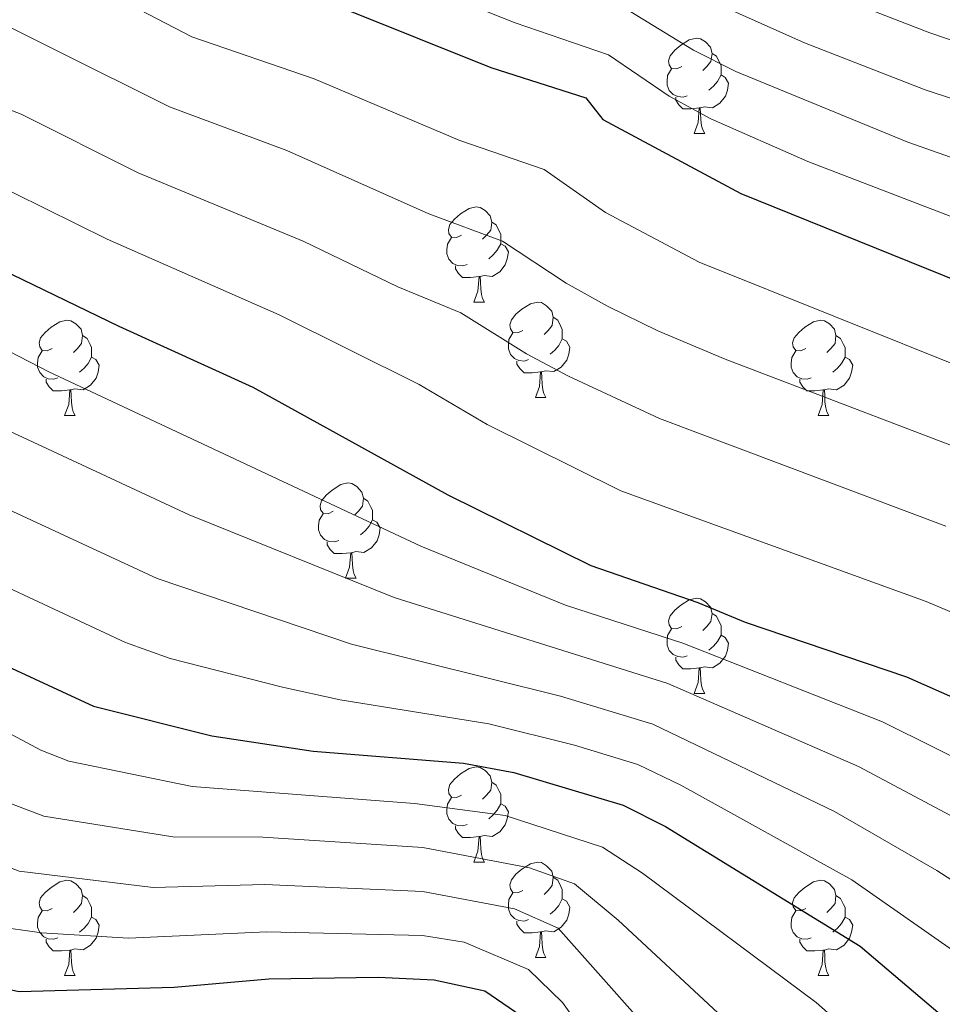
# Model space of a CAD drawing. Units: metres. Extents: x 651115 to 655635, y 4720433 to 4723501.
# Drawn here: x 653885 to 653983, y 4722945 to 4723049 of the extents above; entities that cross this region are included whole.
import ezdxf

# ---------------------------------------------------------------- set-up
doc = ezdxf.new("R2010")
doc.units = ezdxf.units.M
doc.header["$MEASUREMENT"] = 0
for name, color, linetype, lineweight in [('Level 36', 92, 'Continuous', 0), ('Level 4', 36, 'Continuous', 30), ('Level 5', 36, 'Continuous', 0)]:
    doc.layers.add(name, color=color, linetype=linetype, lineweight=lineweight)

msp = doc.modelspace()

# ---------------------------------------------------------------- linework, layer by layer
at = {"layer": 'Level 36', "color": 92, "linetype": 'Continuous', "lineweight": 0}
for p, q in [((653956.38, 4723036.56, 0.01), (653957.51, 4723036.56, 0.01)), ((653933.19, 4723018.79, 0.01), (653934.32, 4723018.79, 0.01)), ((653939.67, 4723008.76, 0.01), (653940.79, 4723008.76, 0.01)), ((653890.11, 4723006.85, 0.01), (653891.24, 4723006.85, 0.01)), ((653969.44, 4723006.85, 0.01), (653970.56, 4723006.85, 0.01)), ((653919.69, 4722989.71, 0.01), (653920.82, 4722989.71, 0.01)), ((653956.38, 4722977.57, 0.01), (653957.51, 4722977.57, 0.01)), ((653933.19, 4722959.8, 0.01), (653934.32, 4722959.8, 0.01)), ((653939.67, 4722949.77, 0.01), (653940.79, 4722949.77, 0.01)), ((653890.11, 4722947.86, 0.01), (653891.24, 4722947.86, 0.01)), ((653969.44, 4722947.86, 0.01), (653970.56, 4722947.86, 0.01))]:
    msp.add_line(p, q, dxfattribs=at)
for points in [[(653955.08, 4723043.62, 0.01), (653954.55, 4723043.36, 0.01), (653954.02, 4723043.41, 0.01), (653953.76, 4723043.78, 0.01), (653953.7, 4723044.21, 0.01), (653953.86, 4723044.73, 0.01), (653954.34, 4723045.32, 0.01), (653954.98, 4723045.85, 0.01), (653955.88, 4723046.44, 0.01), (653956.62, 4723046.6, 0.01), (653957.05, 4723046.54, 0.01), (653957.58, 4723046.23, 0.01), (653958.11, 4723045.64, 0.01), (653958.27, 4723045, 0.01), (653958.16, 4723044.15, 0.01), (653957.73, 4723043.62, 0.01), (653957.31, 4723043.2, 0.01)], [(653958.27, 4723045, 0.01), (653958.74, 4723044.69, 0.01), (653959.06, 4723044.05, 0.01), (653959.22, 4723043.73, 0.01), (653959.22, 4723043.15, 0.01), (653959.22, 4723042.72, 0.01), (653958.85, 4723042.03, 0.01), (653958.43, 4723041.55, 0.01), (653957.95, 4723041.13, 0.01)], [(653955.67, 4723040.54, 0.01), (653955.24, 4723040.38, 0.01), (653954.66, 4723040.44, 0.01), (653954.18, 4723040.65, 0.01), (653953.76, 4723041.08, 0.01), (653953.54, 4723041.66, 0.01), (653953.54, 4723042.08, 0.01), (653953.6, 4723042.67, 0.01), (653954.02, 4723043.36, 0.01)], [(653959.22, 4723042.72, 0.01), (653959.67, 4723042.47, 0.01), (653960.02, 4723041.86, 0.01), (653959.91, 4723041.13, 0.01), (653959.7, 4723040.49, 0.01), (653959.11, 4723039.75, 0.01), (653958.32, 4723039.27, 0.01), (653957.47, 4723039.38, 0.01), (653957.04, 4723039.25, 0.01)], [(653956.93, 4723039.25, 0.01), (653956.04, 4723039.16, 0.01), (653955.19, 4723039.16, 0.01), (653954.77, 4723039.59, 0.01), (653954.45, 4723040.07, 0.01), (653954.45, 4723040.38, 0.01)], [(653956.38, 4723036.56, 0.01), (653956.82, 4723037.72, 0.01), (653956.93, 4723039.25, 0.01), (653957.04, 4723039.25, 0.01), (653957.07, 4723038.66, 0.01), (653957.11, 4723037.98, 0.01), (653957.18, 4723037.36, 0.01), (653957.29, 4723036.96, 0.01), (653957.51, 4723036.56, 0.01)], [(653931.89, 4723025.85, 0.01), (653931.36, 4723025.59, 0.01), (653930.83, 4723025.64, 0.01), (653930.57, 4723026.01, 0.01), (653930.51, 4723026.44, 0.01), (653930.67, 4723026.96, 0.01), (653931.15, 4723027.55, 0.01), (653931.79, 4723028.08, 0.01), (653932.69, 4723028.67, 0.01), (653933.43, 4723028.83, 0.01), (653933.86, 4723028.77, 0.01), (653934.39, 4723028.46, 0.01), (653934.92, 4723027.87, 0.01), (653935.08, 4723027.23, 0.01), (653934.97, 4723026.38, 0.01), (653934.54, 4723025.85, 0.01), (653934.12, 4723025.43, 0.01)], [(653935.08, 4723027.23, 0.01), (653935.55, 4723026.92, 0.01), (653935.87, 4723026.28, 0.01), (653936.03, 4723025.96, 0.01), (653936.03, 4723025.38, 0.01), (653936.03, 4723024.95, 0.01), (653935.66, 4723024.26, 0.01), (653935.24, 4723023.78, 0.01), (653934.76, 4723023.36, 0.01)], [(653932.48, 4723022.77, 0.01), (653932.05, 4723022.61, 0.01), (653931.47, 4723022.67, 0.01), (653930.99, 4723022.88, 0.01), (653930.57, 4723023.31, 0.01), (653930.35, 4723023.89, 0.01), (653930.35, 4723024.31, 0.01), (653930.41, 4723024.9, 0.01), (653930.83, 4723025.59, 0.01)], [(653936.03, 4723024.95, 0.01), (653936.48, 4723024.7, 0.01), (653936.83, 4723024.09, 0.01), (653936.72, 4723023.36, 0.01), (653936.51, 4723022.72, 0.01), (653935.92, 4723021.98, 0.01), (653935.13, 4723021.5, 0.01), (653934.28, 4723021.61, 0.01), (653933.85, 4723021.48, 0.01)], [(653933.74, 4723021.48, 0.01), (653932.85, 4723021.39, 0.01), (653932, 4723021.39, 0.01), (653931.58, 4723021.82, 0.01), (653931.26, 4723022.3, 0.01), (653931.26, 4723022.61, 0.01)], [(653933.19, 4723018.79, 0.01), (653933.63, 4723019.95, 0.01), (653933.74, 4723021.48, 0.01), (653933.85, 4723021.48, 0.01), (653933.88, 4723020.89, 0.01), (653933.92, 4723020.21, 0.01), (653933.99, 4723019.59, 0.01), (653934.1, 4723019.19, 0.01), (653934.32, 4723018.79, 0.01)], [(653938.37, 4723015.82, 0.01), (653937.84, 4723015.55, 0.01), (653937.31, 4723015.61, 0.01), (653937.04, 4723015.98, 0.01), (653936.99, 4723016.4, 0.01), (653937.15, 4723016.92, 0.01), (653937.63, 4723017.52, 0.01), (653938.26, 4723018.05, 0.01), (653939.16, 4723018.63, 0.01), (653939.91, 4723018.79, 0.01), (653940.33, 4723018.74, 0.01), (653940.86, 4723018.42, 0.01), (653941.39, 4723017.84, 0.01), (653941.55, 4723017.2, 0.01), (653941.44, 4723016.35, 0.01), (653941.02, 4723015.82, 0.01), (653940.6, 4723015.39, 0.01)], [(653888.81, 4723013.91, 0.01), (653888.28, 4723013.65, 0.01), (653887.75, 4723013.7, 0.01), (653887.49, 4723014.07, 0.01), (653887.43, 4723014.5, 0.01), (653887.59, 4723015.02, 0.01), (653888.07, 4723015.61, 0.01), (653888.71, 4723016.14, 0.01), (653889.61, 4723016.73, 0.01), (653890.35, 4723016.89, 0.01), (653890.78, 4723016.83, 0.01), (653891.31, 4723016.52, 0.01), (653891.84, 4723015.93, 0.01), (653892, 4723015.29, 0.01), (653891.89, 4723014.44, 0.01), (653891.46, 4723013.91, 0.01), (653891.04, 4723013.49, 0.01)], [(653941.55, 4723017.2, 0.01), (653942.03, 4723016.88, 0.01), (653942.34, 4723016.24, 0.01), (653942.5, 4723015.92, 0.01), (653942.5, 4723015.34, 0.01), (653942.5, 4723014.92, 0.01), (653942.13, 4723014.23, 0.01), (653941.71, 4723013.75, 0.01), (653941.23, 4723013.33, 0.01)], [(653968.14, 4723013.91, 0.01), (653967.61, 4723013.65, 0.01), (653967.08, 4723013.7, 0.01), (653966.82, 4723014.07, 0.01), (653966.76, 4723014.5, 0.01), (653966.92, 4723015.02, 0.01), (653967.4, 4723015.61, 0.01), (653968.04, 4723016.14, 0.01), (653968.94, 4723016.73, 0.01), (653969.68, 4723016.89, 0.01), (653970.1, 4723016.83, 0.01), (653970.64, 4723016.52, 0.01), (653971.16, 4723015.93, 0.01), (653971.32, 4723015.29, 0.01), (653971.22, 4723014.44, 0.01), (653970.79, 4723013.91, 0.01), (653970.37, 4723013.49, 0.01)], [(653892, 4723015.29, 0.01), (653892.47, 4723014.98, 0.01), (653892.79, 4723014.34, 0.01), (653892.95, 4723014.02, 0.01), (653892.95, 4723013.44, 0.01), (653892.95, 4723013.01, 0.01), (653892.58, 4723012.32, 0.01), (653892.16, 4723011.84, 0.01), (653891.68, 4723011.42, 0.01)], [(653938.95, 4723012.74, 0.01), (653938.53, 4723012.58, 0.01), (653937.94, 4723012.64, 0.01), (653937.47, 4723012.85, 0.01), (653937.04, 4723013.27, 0.01), (653936.83, 4723013.86, 0.01), (653936.83, 4723014.28, 0.01), (653936.88, 4723014.86, 0.01), (653937.31, 4723015.55, 0.01)], [(653971.32, 4723015.29, 0.01), (653971.8, 4723014.98, 0.01), (653972.12, 4723014.34, 0.01), (653972.28, 4723014.02, 0.01), (653972.28, 4723013.44, 0.01), (653972.28, 4723013.01, 0.01), (653971.9, 4723012.32, 0.01), (653971.48, 4723011.84, 0.01), (653971, 4723011.42, 0.01)], [(653942.5, 4723014.92, 0.01), (653942.96, 4723014.67, 0.01), (653943.3, 4723014.05, 0.01), (653943.19, 4723013.33, 0.01), (653942.98, 4723012.69, 0.01), (653942.4, 4723011.95, 0.01), (653941.6, 4723011.47, 0.01), (653940.75, 4723011.57, 0.01), (653940.32, 4723011.44, 0.01)], [(653889.4, 4723010.83, 0.01), (653888.97, 4723010.67, 0.01), (653888.39, 4723010.73, 0.01), (653887.91, 4723010.94, 0.01), (653887.49, 4723011.37, 0.01), (653887.27, 4723011.95, 0.01), (653887.27, 4723012.37, 0.01), (653887.33, 4723012.96, 0.01), (653887.75, 4723013.65, 0.01)], [(653968.72, 4723010.83, 0.01), (653968.3, 4723010.67, 0.01), (653967.72, 4723010.73, 0.01), (653967.24, 4723010.94, 0.01), (653966.82, 4723011.37, 0.01), (653966.6, 4723011.95, 0.01), (653966.6, 4723012.37, 0.01), (653966.66, 4723012.96, 0.01), (653967.08, 4723013.65, 0.01)], [(653892.95, 4723013.01, 0.01), (653893.4, 4723012.76, 0.01), (653893.75, 4723012.15, 0.01), (653893.64, 4723011.42, 0.01), (653893.43, 4723010.78, 0.01), (653892.84, 4723010.04, 0.01), (653892.05, 4723009.56, 0.01), (653891.2, 4723009.67, 0.01), (653890.77, 4723009.54, 0.01)], [(653940.21, 4723011.44, 0.01), (653939.32, 4723011.36, 0.01), (653938.48, 4723011.36, 0.01), (653938.05, 4723011.79, 0.01), (653937.73, 4723012.26, 0.01), (653937.73, 4723012.58, 0.01)], [(653972.28, 4723013.01, 0.01), (653972.73, 4723012.76, 0.01), (653973.08, 4723012.15, 0.01), (653972.96, 4723011.42, 0.01), (653972.76, 4723010.78, 0.01), (653972.17, 4723010.04, 0.01), (653971.38, 4723009.56, 0.01), (653970.52, 4723009.67, 0.01), (653970.1, 4723009.54, 0.01)], [(653939.67, 4723008.76, 0.01), (653940.1, 4723009.92, 0.01), (653940.21, 4723011.44, 0.01), (653940.32, 4723011.44, 0.01), (653940.36, 4723010.86, 0.01), (653940.39, 4723010.17, 0.01), (653940.46, 4723009.56, 0.01), (653940.58, 4723009.16, 0.01), (653940.79, 4723008.76, 0.01)], [(653890.66, 4723009.54, 0.01), (653889.77, 4723009.45, 0.01), (653888.92, 4723009.45, 0.01), (653888.5, 4723009.88, 0.01), (653888.18, 4723010.36, 0.01), (653888.18, 4723010.67, 0.01)], [(653969.98, 4723009.54, 0.01), (653969.1, 4723009.45, 0.01), (653968.25, 4723009.45, 0.01), (653967.82, 4723009.88, 0.01), (653967.5, 4723010.36, 0.01), (653967.5, 4723010.67, 0.01)], [(653890.11, 4723006.85, 0.01), (653890.55, 4723008.01, 0.01), (653890.66, 4723009.54, 0.01), (653890.77, 4723009.54, 0.01), (653890.8, 4723008.95, 0.01), (653890.84, 4723008.27, 0.01), (653890.91, 4723007.65, 0.01), (653891.02, 4723007.25, 0.01), (653891.24, 4723006.85, 0.01)], [(653969.44, 4723006.85, 0.01), (653969.88, 4723008.01, 0.01), (653969.98, 4723009.54, 0.01), (653970.1, 4723009.54, 0.01), (653970.13, 4723008.95, 0.01), (653970.16, 4723008.27, 0.01), (653970.24, 4723007.65, 0.01), (653970.35, 4723007.25, 0.01), (653970.56, 4723006.85, 0.01)], [(653918.39, 4722996.77, 0.01), (653917.86, 4722996.51, 0.01), (653917.33, 4722996.56, 0.01), (653917.06, 4722996.93, 0.01), (653917.01, 4722997.36, 0.01), (653917.17, 4722997.88, 0.01), (653917.65, 4722998.47, 0.01), (653918.28, 4722999, 0.01), (653919.18, 4722999.59, 0.01), (653919.93, 4722999.75, 0.01), (653920.36, 4722999.69, 0.01), (653920.88, 4722999.38, 0.01), (653921.42, 4722998.79, 0.01), (653921.58, 4722998.15, 0.01), (653921.46, 4722997.3, 0.01), (653921.04, 4722996.77, 0.01), (653920.62, 4722996.35, 0.01)], [(653921.58, 4722998.15, 0.01), (653922.05, 4722997.84, 0.01), (653922.36, 4722997.2, 0.01), (653922.52, 4722996.88, 0.01), (653922.52, 4722996.3, 0.01), (653922.52, 4722995.87, 0.01), (653922.16, 4722995.18, 0.01), (653921.74, 4722994.7, 0.01), (653921.26, 4722994.28, 0.01)], [(653918.98, 4722993.69, 0.01), (653918.55, 4722993.53, 0.01), (653917.96, 4722993.59, 0.01), (653917.49, 4722993.8, 0.01), (653917.06, 4722994.23, 0.01), (653916.85, 4722994.81, 0.01), (653916.85, 4722995.23, 0.01), (653916.9, 4722995.82, 0.01), (653917.33, 4722996.51, 0.01)], [(653922.52, 4722995.87, 0.01), (653922.98, 4722995.62, 0.01), (653923.32, 4722995.01, 0.01), (653923.22, 4722994.28, 0.01), (653923, 4722993.64, 0.01), (653922.42, 4722992.9, 0.01), (653921.62, 4722992.42, 0.01), (653920.78, 4722992.53, 0.01), (653920.34, 4722992.4, 0.01)], [(653920.24, 4722992.4, 0.01), (653919.34, 4722992.31, 0.01), (653918.5, 4722992.31, 0.01), (653918.08, 4722992.74, 0.01), (653917.76, 4722993.22, 0.01), (653917.76, 4722993.53, 0.01)], [(653919.69, 4722989.71, 0.01), (653920.12, 4722990.87, 0.01), (653920.24, 4722992.4, 0.01), (653920.34, 4722992.4, 0.01), (653920.38, 4722991.81, 0.01), (653920.42, 4722991.13, 0.01), (653920.48, 4722990.51, 0.01), (653920.6, 4722990.11, 0.01), (653920.82, 4722989.71, 0.01)], [(653955.08, 4722984.63, 0.01), (653954.55, 4722984.37, 0.01), (653954.02, 4722984.42, 0.01), (653953.76, 4722984.79, 0.01), (653953.7, 4722985.22, 0.01), (653953.86, 4722985.74, 0.01), (653954.34, 4722986.33, 0.01), (653954.98, 4722986.86, 0.01), (653955.88, 4722987.45, 0.01), (653956.62, 4722987.61, 0.01), (653957.05, 4722987.55, 0.01), (653957.58, 4722987.24, 0.01), (653958.11, 4722986.65, 0.01), (653958.27, 4722986.01, 0.01), (653958.16, 4722985.16, 0.01), (653957.73, 4722984.63, 0.01), (653957.31, 4722984.21, 0.01)], [(653958.27, 4722986.01, 0.01), (653958.74, 4722985.7, 0.01), (653959.06, 4722985.06, 0.01), (653959.22, 4722984.74, 0.01), (653959.22, 4722984.16, 0.01), (653959.22, 4722983.73, 0.01), (653958.85, 4722983.04, 0.01), (653958.43, 4722982.56, 0.01), (653957.95, 4722982.14, 0.01)], [(653955.67, 4722981.55, 0.01), (653955.24, 4722981.39, 0.01), (653954.66, 4722981.45, 0.01), (653954.18, 4722981.66, 0.01), (653953.76, 4722982.09, 0.01), (653953.54, 4722982.67, 0.01), (653953.54, 4722983.09, 0.01), (653953.6, 4722983.68, 0.01), (653954.02, 4722984.37, 0.01)], [(653959.22, 4722983.73, 0.01), (653959.67, 4722983.48, 0.01), (653960.02, 4722982.87, 0.01), (653959.91, 4722982.14, 0.01), (653959.7, 4722981.5, 0.01), (653959.11, 4722980.76, 0.01), (653958.32, 4722980.28, 0.01), (653957.47, 4722980.39, 0.01), (653957.04, 4722980.26, 0.01)], [(653956.93, 4722980.26, 0.01), (653956.04, 4722980.17, 0.01), (653955.19, 4722980.17, 0.01), (653954.77, 4722980.6, 0.01), (653954.45, 4722981.08, 0.01), (653954.45, 4722981.39, 0.01)], [(653956.38, 4722977.57, 0.01), (653956.82, 4722978.73, 0.01), (653956.93, 4722980.26, 0.01), (653957.04, 4722980.26, 0.01), (653957.07, 4722979.67, 0.01), (653957.11, 4722978.99, 0.01), (653957.18, 4722978.37, 0.01), (653957.29, 4722977.97, 0.01), (653957.51, 4722977.57, 0.01)], [(653931.89, 4722966.86, 0.01), (653931.36, 4722966.6, 0.01), (653930.83, 4722966.65, 0.01), (653930.57, 4722967.02, 0.01), (653930.51, 4722967.45, 0.01), (653930.67, 4722967.97, 0.01), (653931.15, 4722968.56, 0.01), (653931.79, 4722969.09, 0.01), (653932.69, 4722969.68, 0.01), (653933.43, 4722969.84, 0.01), (653933.86, 4722969.78, 0.01), (653934.39, 4722969.47, 0.01), (653934.92, 4722968.88, 0.01), (653935.08, 4722968.24, 0.01), (653934.97, 4722967.39, 0.01), (653934.54, 4722966.86, 0.01), (653934.12, 4722966.44, 0.01)], [(653935.08, 4722968.24, 0.01), (653935.55, 4722967.93, 0.01), (653935.87, 4722967.29, 0.01), (653936.03, 4722966.97, 0.01), (653936.03, 4722966.39, 0.01), (653936.03, 4722965.96, 0.01), (653935.66, 4722965.27, 0.01), (653935.24, 4722964.79, 0.01), (653934.76, 4722964.37, 0.01)], [(653932.48, 4722963.78, 0.01), (653932.05, 4722963.62, 0.01), (653931.47, 4722963.68, 0.01), (653930.99, 4722963.89, 0.01), (653930.57, 4722964.32, 0.01), (653930.35, 4722964.9, 0.01), (653930.35, 4722965.32, 0.01), (653930.41, 4722965.91, 0.01), (653930.83, 4722966.6, 0.01)], [(653936.03, 4722965.96, 0.01), (653936.48, 4722965.71, 0.01), (653936.83, 4722965.1, 0.01), (653936.72, 4722964.37, 0.01), (653936.51, 4722963.73, 0.01), (653935.92, 4722962.99, 0.01), (653935.13, 4722962.51, 0.01), (653934.28, 4722962.62, 0.01), (653933.85, 4722962.49, 0.01)], [(653933.74, 4722962.49, 0.01), (653932.85, 4722962.4, 0.01), (653932, 4722962.4, 0.01), (653931.58, 4722962.83, 0.01), (653931.26, 4722963.31, 0.01), (653931.26, 4722963.62, 0.01)], [(653933.19, 4722959.8, 0.01), (653933.63, 4722960.96, 0.01), (653933.74, 4722962.49, 0.01), (653933.85, 4722962.49, 0.01), (653933.88, 4722961.9, 0.01), (653933.92, 4722961.22, 0.01), (653933.99, 4722960.6, 0.01), (653934.1, 4722960.2, 0.01), (653934.32, 4722959.8, 0.01)], [(653938.37, 4722956.83, 0.01), (653937.84, 4722956.56, 0.01), (653937.31, 4722956.62, 0.01), (653937.04, 4722956.99, 0.01), (653936.99, 4722957.41, 0.01), (653937.15, 4722957.93, 0.01), (653937.63, 4722958.53, 0.01), (653938.26, 4722959.06, 0.01), (653939.16, 4722959.64, 0.01), (653939.91, 4722959.8, 0.01), (653940.33, 4722959.75, 0.01), (653940.86, 4722959.43, 0.01), (653941.39, 4722958.85, 0.01), (653941.55, 4722958.21, 0.01), (653941.44, 4722957.36, 0.01), (653941.02, 4722956.83, 0.01), (653940.6, 4722956.4, 0.01)], [(653941.55, 4722958.21, 0.01), (653942.03, 4722957.89, 0.01), (653942.34, 4722957.25, 0.01), (653942.5, 4722956.93, 0.01), (653942.5, 4722956.35, 0.01), (653942.5, 4722955.93, 0.01), (653942.13, 4722955.24, 0.01), (653941.71, 4722954.76, 0.01), (653941.23, 4722954.34, 0.01)], [(653888.81, 4722954.92, 0.01), (653888.28, 4722954.66, 0.01), (653887.75, 4722954.71, 0.01), (653887.49, 4722955.08, 0.01), (653887.43, 4722955.51, 0.01), (653887.59, 4722956.03, 0.01), (653888.07, 4722956.62, 0.01), (653888.71, 4722957.15, 0.01), (653889.61, 4722957.74, 0.01), (653890.35, 4722957.9, 0.01), (653890.78, 4722957.84, 0.01), (653891.31, 4722957.53, 0.01), (653891.84, 4722956.94, 0.01), (653892, 4722956.3, 0.01), (653891.89, 4722955.45, 0.01), (653891.46, 4722954.92, 0.01), (653891.04, 4722954.5, 0.01)], [(653968.14, 4722954.92, 0.01), (653967.61, 4722954.66, 0.01), (653967.08, 4722954.71, 0.01), (653966.82, 4722955.08, 0.01), (653966.76, 4722955.51, 0.01), (653966.92, 4722956.03, 0.01), (653967.4, 4722956.62, 0.01), (653968.04, 4722957.15, 0.01), (653968.94, 4722957.74, 0.01), (653969.68, 4722957.9, 0.01), (653970.1, 4722957.84, 0.01), (653970.64, 4722957.53, 0.01), (653971.16, 4722956.94, 0.01), (653971.32, 4722956.3, 0.01), (653971.22, 4722955.45, 0.01), (653970.79, 4722954.92, 0.01), (653970.37, 4722954.5, 0.01)], [(653892, 4722956.3, 0.01), (653892.47, 4722955.99, 0.01), (653892.79, 4722955.35, 0.01), (653892.95, 4722955.03, 0.01), (653892.95, 4722954.45, 0.01), (653892.95, 4722954.02, 0.01), (653892.58, 4722953.33, 0.01), (653892.16, 4722952.85, 0.01), (653891.68, 4722952.43, 0.01)], [(653938.95, 4722953.75, 0.01), (653938.53, 4722953.59, 0.01), (653937.94, 4722953.65, 0.01), (653937.47, 4722953.86, 0.01), (653937.04, 4722954.28, 0.01), (653936.83, 4722954.87, 0.01), (653936.83, 4722955.29, 0.01), (653936.88, 4722955.87, 0.01), (653937.31, 4722956.56, 0.01)], [(653971.32, 4722956.3, 0.01), (653971.8, 4722955.99, 0.01), (653972.12, 4722955.35, 0.01), (653972.28, 4722955.03, 0.01), (653972.28, 4722954.45, 0.01), (653972.28, 4722954.02, 0.01), (653971.9, 4722953.33, 0.01), (653971.48, 4722952.85, 0.01), (653971, 4722952.43, 0.01)], [(653942.5, 4722955.93, 0.01), (653942.96, 4722955.68, 0.01), (653943.3, 4722955.06, 0.01), (653943.19, 4722954.34, 0.01), (653942.98, 4722953.7, 0.01), (653942.4, 4722952.96, 0.01), (653941.6, 4722952.48, 0.01), (653940.75, 4722952.58, 0.01), (653940.32, 4722952.45, 0.01)], [(653889.4, 4722951.84, 0.01), (653888.97, 4722951.68, 0.01), (653888.39, 4722951.74, 0.01), (653887.91, 4722951.95, 0.01), (653887.49, 4722952.38, 0.01), (653887.27, 4722952.96, 0.01), (653887.27, 4722953.38, 0.01), (653887.33, 4722953.97, 0.01), (653887.75, 4722954.66, 0.01)], [(653892.95, 4722954.02, 0.01), (653893.4, 4722953.77, 0.01), (653893.75, 4722953.16, 0.01), (653893.64, 4722952.43, 0.01), (653893.43, 4722951.79, 0.01), (653892.84, 4722951.05, 0.01), (653892.05, 4722950.57, 0.01), (653891.2, 4722950.68, 0.01), (653890.77, 4722950.55, 0.01)], [(653968.72, 4722951.84, 0.01), (653968.3, 4722951.68, 0.01), (653967.72, 4722951.74, 0.01), (653967.24, 4722951.95, 0.01), (653966.82, 4722952.38, 0.01), (653966.6, 4722952.96, 0.01), (653966.6, 4722953.38, 0.01), (653966.66, 4722953.97, 0.01), (653967.08, 4722954.66, 0.01)], [(653972.28, 4722954.02, 0.01), (653972.73, 4722953.77, 0.01), (653973.08, 4722953.16, 0.01), (653972.96, 4722952.43, 0.01), (653972.76, 4722951.79, 0.01), (653972.17, 4722951.05, 0.01), (653971.38, 4722950.57, 0.01), (653970.52, 4722950.68, 0.01), (653970.1, 4722950.55, 0.01)], [(653940.21, 4722952.45, 0.01), (653939.32, 4722952.37, 0.01), (653938.48, 4722952.37, 0.01), (653938.05, 4722952.8, 0.01), (653937.73, 4722953.27, 0.01), (653937.73, 4722953.59, 0.01)], [(653939.67, 4722949.77, 0.01), (653940.1, 4722950.93, 0.01), (653940.21, 4722952.45, 0.01), (653940.32, 4722952.45, 0.01), (653940.36, 4722951.87, 0.01), (653940.39, 4722951.18, 0.01), (653940.46, 4722950.57, 0.01), (653940.58, 4722950.17, 0.01), (653940.79, 4722949.77, 0.01)], [(653890.66, 4722950.55, 0.01), (653889.77, 4722950.46, 0.01), (653888.92, 4722950.46, 0.01), (653888.5, 4722950.89, 0.01), (653888.18, 4722951.37, 0.01), (653888.18, 4722951.68, 0.01)], [(653969.98, 4722950.55, 0.01), (653969.1, 4722950.46, 0.01), (653968.25, 4722950.46, 0.01), (653967.82, 4722950.89, 0.01), (653967.5, 4722951.37, 0.01), (653967.5, 4722951.68, 0.01)], [(653890.11, 4722947.86, 0.01), (653890.55, 4722949.02, 0.01), (653890.66, 4722950.55, 0.01), (653890.77, 4722950.55, 0.01), (653890.8, 4722949.96, 0.01), (653890.84, 4722949.28, 0.01), (653890.91, 4722948.66, 0.01), (653891.02, 4722948.26, 0.01), (653891.24, 4722947.86, 0.01)], [(653969.44, 4722947.86, 0.01), (653969.88, 4722949.02, 0.01), (653969.98, 4722950.55, 0.01), (653970.1, 4722950.55, 0.01), (653970.13, 4722949.96, 0.01), (653970.16, 4722949.28, 0.01), (653970.24, 4722948.66, 0.01), (653970.35, 4722948.26, 0.01), (653970.56, 4722947.86, 0.01)]]:
    msp.add_polyline3d(points, dxfattribs=at)
at = {"layer": 'Level 4', "color": 36, "linetype": 'Continuous', "lineweight": 30}
for points in [[(653698.82, 4723100.43, 1225.01), (653708.82, 4723098.91, 1225.01), (653718.98, 4723098.68, 1225.01), (653740.77, 4723100.66, 1225.01), (653761.75, 4723101.73, 1225.01), (653774.52, 4723101.02, 1225.01), (653784.94, 4723099.17, 1225.01), (653798.93, 4723092.57, 1225.01), (653810.07, 4723088.79, 1225.01), (653820.04, 4723085.64, 1225.01), (653846.13, 4723078.35, 1225.01), (653873.27, 4723069.9, 1225.01), (653883.99, 4723065.98, 1225.01), (653889, 4723063.93, 1225.01), (653903.17, 4723055.45, 1225.01), (653907.7, 4723053.34, 1225.01), (653919.24, 4723049.84, 1225.01), (653934.98, 4723043.51, 1225.01), (653944.98, 4723040.3, 1225.01), (653946.79, 4723038.02, 1225.01), (653961.31, 4723030.25, 1225.01), (654003.87, 4723013.04, 1225.01)], [(653705.52, 4723071.53, 1200.01), (653707.78, 4723071.66, 1200.01), (653741.86, 4723072.21, 1200.01), (653753.06, 4723072.04, 1200.01), (653758.04, 4723071.64, 1200.01), (653769.43, 4723069.99, 1200.01), (653774.77, 4723069.89, 1200.01), (653795.8, 4723063.95, 1200.01), (653807.45, 4723059.4, 1200.01), (653811.83, 4723056.99, 1200.01), (653821.77, 4723050.57, 1200.01), (653847.58, 4723040.6, 1200.01), (653862.78, 4723031.67, 1200.01), (653872.6, 4723026.43, 1200.01), (653877.81, 4723024.98, 1200.01), (653895.81, 4723016.25, 1200.01), (653909.92, 4723009.85, 1200.01), (653930.45, 4722998.48, 1200.01), (653945.51, 4722991.06, 1200.01), (653956.76, 4722987.15, 1200.01), (653961.77, 4722985.1, 1200.01), (653978.74, 4722979.33, 1200.01), (654014.35, 4722963.55, 1200.01)], [(653787.01, 4723035.02, 1175.01), (653798.99, 4723030.59, 1175.01), (653808.74, 4723026.52, 1175.01), (653814.74, 4723023.2, 1175.01), (653824.76, 4723018.38, 1175.01), (653829.4, 4723016.51, 1175.01), (653838.05, 4723009.71, 1175.01), (653850.97, 4723001.34, 1175.01), (653855.05, 4722998.08, 1175.01), (653872.58, 4722985.75, 1175.01), (653893.17, 4722976.22, 1175.01), (653905.61, 4722973.12, 1175.01), (653916.29, 4722971.51, 1175.01), (653932.11, 4722970.22, 1175.01), (653937.4, 4722969.26, 1175.01), (653948.9, 4722965.81, 1175.01), (653953.36, 4722963.56, 1175.01), (653973.86, 4722950.94, 1175.01), (653982.29, 4722943.78, 1175.01), (653986.79, 4722940.47, 1175.01)], [(653784, 4723005.52, 1150.01), (653795.64, 4723000.02, 1150.01), (653806, 4722996.1, 1150.01), (653816.91, 4722991.48, 1150.01), (653832.84, 4722984.09, 1150.01), (653837.25, 4722981.72, 1150.01), (653846.12, 4722975.91, 1150.01), (653850.98, 4722972.3, 1150.01), (653858.72, 4722965.16, 1150.01), (653862.89, 4722960.41, 1150.01), (653871.19, 4722952.19, 1150.01), (653875.5, 4722949.24, 1150.01), (653880.09, 4722947.26, 1150.01), (653885.32, 4722946.19, 1150.01), (653901.66, 4722946.63, 1150.01), (653911.62, 4722947.5, 1150.01), (653923.14, 4722947.68, 1150.01), (653929.01, 4722947.42, 1150.01), (653934.36, 4722946.26, 1150.01), (653938.13, 4722943.66, 1150.01)]]:
    msp.add_polyline3d(points, dxfattribs=at)
at = {"layer": 'Level 5', "color": 36, "linetype": 'Continuous', "lineweight": 0}
for points in [[(653589.48, 4723114.63, 1220.01), (653634.34, 4723102.83, 1220.01), (653683.31, 4723096.18, 1220.01), (653708.61, 4723093.46, 1220.01), (653718.61, 4723093.3, 1220.01), (653738.67, 4723094.84, 1220.01), (653761.01, 4723095.71, 1220.01), (653766, 4723095.58, 1220.01), (653778.51, 4723094.09, 1220.01), (653783.34, 4723092.81, 1220.01), (653787.49, 4723091.34, 1220.01), (653796.02, 4723087.49, 1220.01), (653827.82, 4723076.56, 1220.01), (653848.83, 4723070.21, 1220.01), (653869.86, 4723063.03, 1220.01), (653880.63, 4723058.65, 1220.01), (653903.49, 4723046.73, 1220.01), (653916.38, 4723042.3, 1220.01), (653931.72, 4723035.81, 1220.01), (653940.59, 4723032.76, 1220.01), (653947.05, 4723028.22, 1220.01), (653956.93, 4723023.01, 1220.01), (653999.99, 4723005.72, 1220.01)], [(653798.95, 4723074.76, 1210.01), (653810.41, 4723070.55, 1210.01), (653824.93, 4723063.52, 1210.01), (653852.73, 4723053.92, 1210.01), (653859.81, 4723050.28, 1210.01), (653873.91, 4723043.98, 1210.01), (653880.88, 4723040.4, 1210.01), (653885.54, 4723038.59, 1210.01), (653897.86, 4723032.4, 1210.01), (653915.24, 4723025.22, 1210.01), (653925.19, 4723020.41, 1210.01), (653931.82, 4723017.67, 1210.01), (653938.75, 4723013.35, 1210.01), (653943.16, 4723011, 1210.01), (653952.75, 4723006.52, 1210.01), (653982.89, 4722995.2, 1210.01)], [(653823.35, 4723057.05, 1205.01), (653850.15, 4723047.26, 1205.01), (653858.01, 4723042.91, 1205.01), (653876.74, 4723033.42, 1205.01), (653881.49, 4723031.87, 1205.01), (653894.59, 4723025.42, 1205.01), (653912.71, 4723017.47, 1205.01), (653927.43, 4723010.13, 1205.01), (653934.6, 4723005.92, 1205.01), (653948.67, 4722998.9, 1205.01), (653980.82, 4722987.26, 1205.01), (654015.93, 4722972.46, 1205.01)], [(653803.49, 4723054.82, 1195.01), (653818.14, 4723046.19, 1195.01), (653842.85, 4723036.1, 1195.01), (653869.09, 4723020.76, 1195.01), (653874.89, 4723018.45, 1195.01), (653888.45, 4723011.45, 1195.01), (653927.62, 4722993.09, 1195.01), (653942.83, 4722986.89, 1195.01), (653955.19, 4722982.88, 1195.01), (653976.22, 4722974.6, 1195.01), (653998.55, 4722963.5, 1195.01)], [(653921.75, 4723054.51, 1230.01), (653937.53, 4723048.22, 1230.01), (653947.36, 4723044.84, 1230.01), (653953.76, 4723040.5, 1230.01), (653958.15, 4723038.11, 1230.01), (653968.36, 4723033.6, 1230.01), (654004.53, 4723019.7, 1230.01)], [(653966.04, 4723053.06, 1245.01), (653981.21, 4723047.15, 1245.01), (653987.28, 4723045.1, 1245.01)], [(653771.94, 4723052.21, 1185.01), (653790.53, 4723046.59, 1185.01), (653799.94, 4723043.2, 1185.01), (653815.39, 4723035.29, 1185.01), (653833.81, 4723027.25, 1185.01), (653838.19, 4723024.84, 1185.01), (653843.59, 4723021.05, 1185.01), (653857.46, 4723012.53, 1185.01), (653866.98, 4723005.97, 1185.01), (653873.31, 4723002.79, 1185.01), (653878.27, 4722999.7, 1185.01), (653899.87, 4722989.67, 1185.01), (653920.33, 4722982.75, 1185.01), (653942.31, 4722977.29, 1185.01), (653952.04, 4722974.35, 1185.01), (653971.18, 4722965.15, 1185.01), (653981.94, 4722958.94, 1185.01), (653992.71, 4722951.96, 1185.01)], [(653877.27, 4723051.31, 1215.01), (653901.14, 4723039.38, 1215.01), (653913.51, 4723034.75, 1215.01), (653928.46, 4723028.11, 1215.01), (653936.2, 4723025.21, 1215.01), (653942.9, 4723020.79, 1215.01), (653947.28, 4723018.38, 1215.01), (653952.55, 4723015.77, 1215.01), (653959.66, 4723012.79, 1215.01), (653984.97, 4723003.13, 1215.01)], [(653958.87, 4723050.17, 1240.01), (653968.01, 4723046.1, 1240.01), (653980.7, 4723041.15, 1240.01), (654002.76, 4723033.9, 1240.01)], [(653751.93, 4723049.23, 1180.01), (653759.93, 4723048.46, 1180.01), (653770.55, 4723046.43, 1180.01), (653788.77, 4723040.81, 1180.01), (653798.2, 4723037.46, 1180.01), (653821.61, 4723026.19, 1180.01), (653831.61, 4723021.88, 1180.01), (653840.82, 4723015.38, 1180.01), (653854.21, 4723006.94, 1180.01), (653865.1, 4722999.15, 1180.01), (653870.32, 4722996.12, 1180.01), (653874.43, 4722993.27, 1180.01), (653896.52, 4722982.95, 1180.01), (653901.22, 4722981.26, 1180.01), (653913.06, 4722978.23, 1180.01), (653919.12, 4722976.9, 1180.01), (653934.79, 4722974.39, 1180.01), (653943.8, 4722972.14, 1180.01), (653950.47, 4722970.08, 1180.01), (653954.98, 4722967.9, 1180.01), (653972.99, 4722957.94, 1180.01), (653989.75, 4722946.22, 1180.01)], [(653801.72, 4723049.05, 1190.01), (653814.5, 4723041.81, 1190.01), (653840.54, 4723030.5, 1190.01), (653865.58, 4723015.09, 1190.01), (653871.98, 4723011.92, 1190.01), (653881.12, 4723006.67, 1190.01), (653903.22, 4722996.4, 1190.01), (653924.79, 4722987.69, 1190.01), (653953.62, 4722978.61, 1190.01), (653973.7, 4722969.88, 1190.01), (653986.54, 4722963.03, 1190.01)], [(653949.73, 4723049.38, 1235.01), (653956.32, 4723045.33, 1235.01), (653960.78, 4723043.08, 1235.01), (653978.87, 4723035.64, 1235.01), (654006.54, 4723025.93, 1235.01)], [(653784.13, 4723029.9, 1170.01), (653796.9, 4723025.15, 1170.01), (653806.1, 4723021.23, 1170.01), (653811.86, 4723018.21, 1170.01), (653826.9, 4723011.5, 1170.01), (653834.73, 4723005.64, 1170.01), (653848.23, 4722997.42, 1170.01), (653869.81, 4722981.63, 1170.01), (653873.98, 4722978.88, 1170.01), (653887.6, 4722971.61, 1170.01), (653890.55, 4722970.43, 1170.01), (653903.55, 4722967.79, 1170.01), (653926.96, 4722965.99, 1170.01), (653936.48, 4722964.73, 1170.01), (653946.75, 4722961.38, 1170.01), (653950.94, 4722958.65, 1170.01), (653969.24, 4722945.03, 1170.01), (653982.66, 4722933.17, 1170.01)], [(653757.35, 4723026.63, 1160.01), (653764.83, 4723024.38, 1160.01), (653771.42, 4723021.86, 1160.01), (653787.08, 4723016.63, 1160.01), (653821.91, 4723001.49, 1160.01), (653828.09, 4722997.51, 1160.01), (653836.6, 4722993.25, 1160.01), (653842.74, 4722989.57, 1160.01), (653855.88, 4722980.31, 1160.01), (653864.26, 4722973.4, 1160.01), (653870.71, 4722967.59, 1160.01), (653881.46, 4722960.33, 1160.01), (653885.32, 4722958.84, 1160.01), (653899.43, 4722957.12, 1160.01), (653911.19, 4722957.45, 1160.01), (653927.81, 4722956.71, 1160.01), (653937.49, 4722954.89, 1160.01), (653942.09, 4722952.86, 1160.01), (653955.24, 4722938.03, 1160.01), (653963.33, 4722929.49, 1160.01), (653974.39, 4722918.56, 1160.01), (653978.15, 4722915.26, 1160.01), (653981, 4722913.32, 1160.01), (653997.2, 4722904.59, 1160.01)], [(653788.62, 4723022.18, 1165.01), (653799.4, 4723017.75, 1165.01), (653808.97, 4723013.22, 1165.01), (653824.4, 4723006.5, 1165.01), (653831.41, 4723001.58, 1165.01), (653838.48, 4722997.83, 1165.01), (653845.48, 4722993.49, 1165.01), (653858, 4722984.57, 1165.01), (653872.85, 4722972.95, 1165.01), (653884.53, 4722965.93, 1165.01), (653887.94, 4722964.64, 1165.01), (653901.49, 4722962.46, 1165.01), (653910.98, 4722962.42, 1165.01), (653927.84, 4722961.33, 1165.01), (653939.06, 4722959.2, 1165.01), (653943.79, 4722957.52, 1165.01), (653948.4, 4722953.68, 1165.01), (653958.87, 4722943.92, 1165.01), (653964.61, 4722939.12, 1165.01), (653978.52, 4722925.86, 1165.01), (653984.47, 4722921.74, 1165.01)], [(653785.54, 4723011.07, 1155.01), (653798.26, 4723005.32, 1155.01), (653819.41, 4722996.49, 1155.01), (653824.77, 4722993.44, 1155.01), (653834.72, 4722988.67, 1155.01), (653839.99, 4722985.64, 1155.01), (653853.43, 4722976.31, 1155.01), (653861.49, 4722969.28, 1155.01), (653864.83, 4722965.48, 1155.01), (653874.19, 4722957.64, 1155.01), (653878.34, 4722954.72, 1155.01), (653882.71, 4722953.05, 1155.01), (653887.67, 4722952.36, 1155.01), (653896.85, 4722951.8, 1155.01), (653911.41, 4722952.47, 1155.01), (653927.78, 4722952.09, 1155.01), (653932.19, 4722951.36, 1155.01), (653938.94, 4722948.49, 1155.01), (653942.54, 4722945.02, 1155.01), (653951.75, 4722932.12, 1155.01), (653958.54, 4722923.44, 1155.01), (653973.84, 4722907.75, 1155.01), (653977.54, 4722904.91, 1155.01), (653992.45, 4722896.13, 1155.01)]]:
    msp.add_polyline3d(points, dxfattribs=at)

doc.saveas('drawing.dxf')
